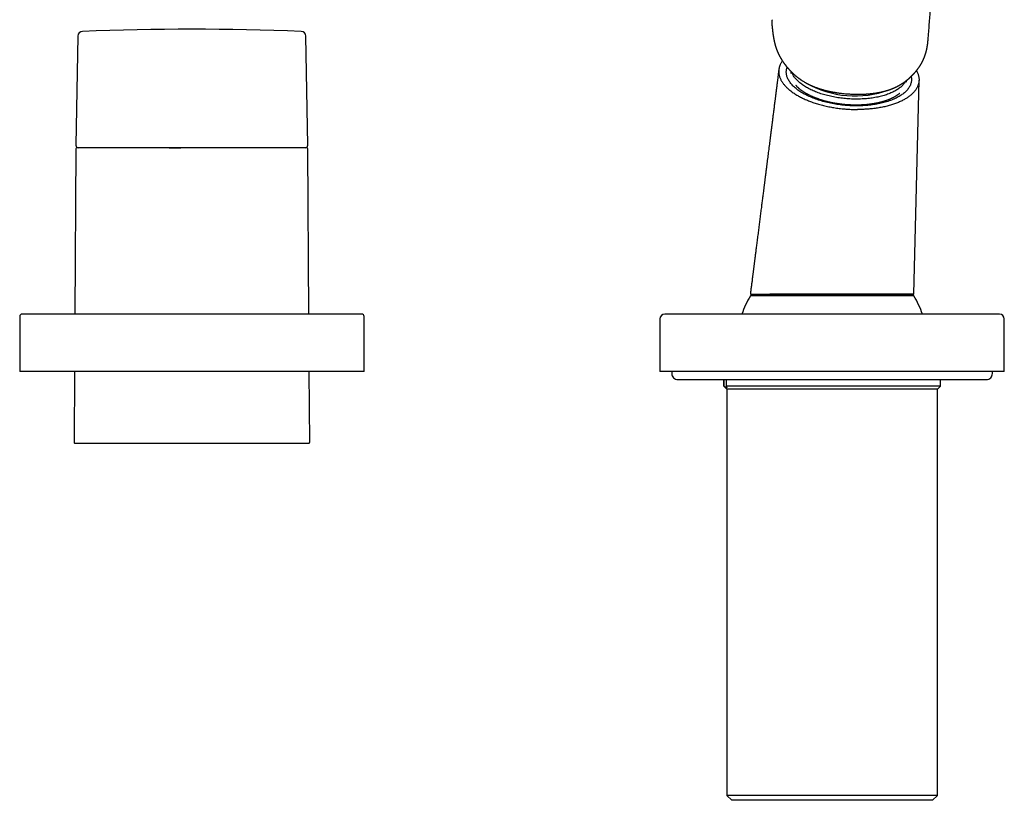
# Model space of a CAD drawing. Units: millimetres. Extents: x 8 to 1113, y 12 to 1039.
# Drawn here: x 548 to 754, y 670 to 833 of the extents above; entities that cross this region are included whole.
import ezdxf

# ---------------------------------------------------------------- set-up
doc = ezdxf.new("R2010")
doc.units = ezdxf.units.MM

msp = doc.modelspace()

# ---------------------------------------------------------------- linework, layer by layer
at = {"color": 7, "linetype": 'Continuous', "lineweight": 30}
for p, q in [((705.51, 832.01), (705.5, 832.01)), ((705.51, 833.35), (705.51, 833.35)), ((560.37, 829.91), (559.97, 807.07)), ((608.45, 807.07), (608.05, 829.91)), ((738.16, 829.57), (738.17, 829.6)), ((709.45, 822.54), (709.44, 822.12)), ((733.63, 820.26), (733.69, 820.69)), ((735.17, 775.94), (736.24, 820.71)), ((559.96, 806.36), (559.74, 771.76)), ((608.68, 771.76), (608.46, 806.36)), ((700.97, 775.94), (705.07, 775.91)), ((735.15, 775.58), (700.98, 775.58)), ((701.82, 775.81), (701.82, 775.58)), ((701.82, 775.81), (704, 775.81)), ((704, 775.81), (704.01, 775.58)), ((704.97, 775.81), (704, 775.81)), ((704.97, 775.8), (704, 775.81)), ((704.97, 775.81), (704.96, 775.58)), ((704.97, 775.81), (734.32, 775.81)), ((705.07, 775.91), (705.07, 775.81)), ((731.07, 775.91), (705.07, 775.91)), ((731.07, 775.91), (735.16, 775.94)), ((731.07, 775.81), (731.07, 775.91)), ((734.32, 775.58), (734.32, 775.81)), ((548.21, 771.26), (548.21, 759.76)), ((619.71, 771.76), (548.71, 771.76)), ((620.21, 759.76), (620.21, 771.26)), ((682.07, 770.76), (682.07, 759.76)), ((753.07, 771.76), (683.07, 771.76)), ((754.07, 759.76), (754.07, 770.76)), ((620.21, 759.76), (548.21, 759.76)), ((559.67, 759.76), (559.57, 744.96)), ((608.84, 744.96), (608.75, 759.76)), ((754.07, 759.76), (682.07, 759.76)), ((684.56, 759.76), (684.55, 759.35)), ((751.58, 759.35), (751.57, 759.76)), ((685.82, 758.06), (750.32, 758.06)), ((695.42, 758.06), (695.42, 756.71)), ((695.46, 756.71), (695.46, 758.06)), ((695.88, 758.06), (695.88, 756.71)), ((740.72, 756.71), (740.72, 758.06)), ((695.42, 756.71), (696.07, 756.06)), ((695.46, 756.71), (695.42, 756.71)), ((740.72, 756.71), (695.88, 756.71)), ((696.07, 756.06), (696.07, 671.06)), ((720.97, 756.06), (696.07, 756.06)), ((740.07, 756.06), (720.97, 756.06)), ((740.07, 756.06), (740.72, 756.71)), ((740.07, 671.06), (740.07, 756.06)), ((559.77, 744.76), (608.64, 744.76)), ((696.07, 671.06), (697.07, 670.06)), ((740.07, 671.06), (696.07, 671.06)), ((739.07, 670.06), (697.07, 670.06)), ((739.07, 670.06), (740.07, 671.06))]:
    msp.add_line(p, q, dxfattribs=at)
at = {"color": 7, "linetype": 'Continuous', "lineweight": 30, "flags": 128}
for points in [[(734.6, 821.49), (734.62, 821.33), (734.64, 821.16), (734.65, 821), (734.66, 820.83), (734.65, 820.67), (734.63, 820.51), (734.61, 820.34), (734.57, 820.18), (734.53, 820.02), (734.48, 819.86), (734.42, 819.7), (734.35, 819.54), (734.27, 819.39), (734.18, 819.24), (734.08, 819.08), (733.98, 818.93), (733.87, 818.78), (733.75, 818.64), (733.62, 818.49), (733.48, 818.35), (733.33, 818.21), (733.18, 818.07), (733.02, 817.94), (732.85, 817.8), (732.67, 817.67), (732.48, 817.54), (732.29, 817.42), (732.09, 817.3), (731.88, 817.18), (731.67, 817.06), (731.45, 816.95), (731.22, 816.84), (730.99, 816.74), (730.74, 816.63), (730.5, 816.53), (730.24, 816.44), (729.98, 816.35), (729.72, 816.26), (729.45, 816.17), (729.17, 816.09), (728.89, 816.01), (728.6, 815.94), (728.31, 815.87), (728.02, 815.81), (727.72, 815.74), (727.41, 815.69), (727.1, 815.63), (726.79, 815.58), (726.48, 815.54), (726.16, 815.5), (725.83, 815.46), (725.51, 815.43), (725.18, 815.4), (724.85, 815.38), (724.52, 815.36), (724.18, 815.34), (723.85, 815.33), (723.51, 815.33), (723.17, 815.32), (722.83, 815.33), (722.49, 815.33), (722.15, 815.34), (721.8, 815.36), (721.46, 815.38), (721.12, 815.4), (720.78, 815.43), (720.43, 815.46), (720.09, 815.5), (719.75, 815.54), (719.42, 815.58), (719.08, 815.63), (718.74, 815.69), (718.41, 815.74), (718.08, 815.81), (717.75, 815.87), (717.42, 815.94), (717.1, 816.01), (716.78, 816.09), (716.46, 816.17), (716.15, 816.26), (715.84, 816.35), (715.53, 816.44), (715.23, 816.53), (714.93, 816.63), (714.64, 816.74), (714.35, 816.84), (714.07, 816.95), (713.79, 817.06), (713.52, 817.18), (713.25, 817.3), (712.99, 817.42), (712.74, 817.54), (712.49, 817.67), (712.24, 817.8), (712.01, 817.94), (711.78, 818.07), (711.55, 818.21), (711.34, 818.35), (711.13, 818.49), (710.92, 818.64), (710.73, 818.78), (710.54, 818.93), (710.36, 819.08), (710.19, 819.24), (710.02, 819.39), (709.87, 819.54), (709.72, 819.7), (709.58, 819.86), (709.44, 820.02), (709.32, 820.18), (709.2, 820.34), (709.1, 820.51), (709, 820.67), (708.91, 820.83), (708.83, 821), (708.75, 821.16), (708.69, 821.33), (708.63, 821.49), (708.59, 821.66), (708.55, 821.83), (708.52, 821.99), (708.5, 822.16), (708.49, 822.32), (708.49, 822.49), (708.5, 822.65), (708.52, 822.81), (708.54, 822.98), (708.57, 823.14), (708.62, 823.3), (708.66, 823.42)], [(733.46, 820.51), (733.44, 820.48), (733.36, 820.34), (733.27, 820.2), (733.17, 820.06), (733.06, 819.92), (732.95, 819.78), (732.83, 819.65), (732.7, 819.52), (732.56, 819.39), (732.41, 819.26), (732.26, 819.13), (732.1, 819.01), (731.94, 818.89), (731.76, 818.77), (731.58, 818.66), (731.39, 818.54), (731.2, 818.43), (731, 818.33), (730.79, 818.22), (730.58, 818.12), (730.36, 818.02), (730.13, 817.93), (729.9, 817.84), (729.66, 817.75), (729.42, 817.66), (729.17, 817.58), (728.92, 817.5), (728.66, 817.43), (728.4, 817.36), (728.13, 817.29), (727.86, 817.23), (727.59, 817.17), (727.31, 817.11), (727.02, 817.06), (726.73, 817.01), (726.44, 816.96), (726.15, 816.92), (725.85, 816.88), (725.55, 816.85), (725.25, 816.82), (724.94, 816.8), (724.63, 816.78), (724.32, 816.76), (724.01, 816.75), (723.7, 816.74), (723.38, 816.73), (723.07, 816.73), (722.75, 816.73), (722.43, 816.74), (722.11, 816.75), (721.8, 816.77), (721.48, 816.78), (721.16, 816.81), (720.84, 816.83), (720.52, 816.86), (720.21, 816.9), (719.89, 816.94), (719.58, 816.98), (719.26, 817.03), (718.95, 817.08), (718.64, 817.13), (718.33, 817.19), (718.03, 817.25), (717.72, 817.32), (717.42, 817.39), (717.13, 817.46), (716.83, 817.54), (716.54, 817.61), (716.25, 817.7), (715.97, 817.78), (715.69, 817.87), (715.41, 817.97), (715.14, 818.06), (714.88, 818.16), (714.61, 818.26), (714.36, 818.37), (714.1, 818.48), (713.86, 818.59), (713.61, 818.7), (713.38, 818.82), (713.15, 818.94), (712.92, 819.06), (712.7, 819.19), (712.49, 819.31), (712.28, 819.44), (712.08, 819.57), (711.89, 819.7), (711.7, 819.84), (711.52, 819.98), (711.35, 820.12), (711.18, 820.26), (711.02, 820.4), (710.87, 820.54), (710.73, 820.69), (710.59, 820.83), (710.46, 820.98), (710.34, 821.13), (710.22, 821.28), (710.12, 821.43), (710.02, 821.58), (709.93, 821.73), (709.85, 821.89), (709.77, 822.04), (709.71, 822.19), (709.65, 822.34)]]:
    msp.add_lwpolyline(points, dxfattribs=at)
at = {"color": 7, "linetype": 'Continuous', "lineweight": 30}
for centre, radius, start, end in [((561.37, 829.9), 1, 92.229, 179.0083), ((584.21, 243.03), 588.31, 87.77102, 92.22898), ((607.05, 829.9), 1, 1.0049, 87.771), ((722.84, 837.99), 20.59, 240.335, 290.1638), ((560.47, 807.06), 0.5, 179, 270), ((607.95, 807.06), 0.5, 270, 1), ((560.16, 806.36), 0.2, 90, 179.6407), ((608.26, 806.36), 0.2, 0.3593, 90), ((718.07, 765.18), 20, 148.6677, 160.7961), ((718.07, 765.18), 20, 19.2039, 31.3323), ((548.71, 771.26), 0.5, 90, 180), ((619.71, 771.26), 0.5, 0, 90), ((683.07, 770.76), 1, 90, 180), ((753.07, 770.76), 1, 0, 90), ((685.82, 759.32), 1.26, 179, 270), ((750.32, 759.32), 1.26, 270, 1), ((559.77, 744.96), 0.2, 179.6407, 270), ((608.64, 744.96), 0.2, 270, 0.3593)]:
    msp.add_arc(centre, radius, start, end, dxfattribs=at)
for points, knots in [([(738.17, 829.57), (738.21, 830.1), (738.29, 831.18), (738.42, 832.77), (738.54, 834.35), (738.66, 835.92), (738.77, 837.45), (738.89, 838.95), (739, 840.43), (739.11, 841.89), (739.23, 843.35), (739.34, 844.79), (739.45, 846.22), (739.55, 847.64), (739.66, 849.04), (739.77, 850.41), (739.87, 851.77), (739.97, 853.11), (740.08, 854.43), (740.17, 855.74), (740.27, 857.02), (740.37, 858.29), (740.47, 859.53), (740.56, 860.76), (740.65, 861.94), (740.74, 863.06), (740.82, 864.14), (740.9, 865.2), (740.98, 866.24), (741.06, 867.27), (741.14, 868.31), (741.22, 869.37), (741.3, 870.43), (741.38, 871.48), (741.46, 872.51), (741.54, 873.52), (741.61, 874.52), (741.69, 875.46), (741.76, 876.37), (741.82, 877.23), (741.89, 878.07), (741.95, 878.9), (742.01, 879.71), (742.07, 880.51), (742.13, 881.29), (742.19, 882.06), (742.25, 882.8), (742.3, 883.54), (742.36, 884.26), (742.41, 884.95), (742.46, 885.61), (742.51, 886.24), (742.56, 886.86), (742.61, 887.46), (742.65, 888.08), (742.7, 888.72), (742.75, 889.36), (742.8, 889.99), (742.85, 890.6), (742.89, 891.19), (742.93, 891.75), (742.98, 892.3), (743.02, 892.82), (743.05, 893.33), (743.09, 893.82), (743.13, 894.29), (743.16, 894.74), (743.19, 895.15), (743.22, 895.51), (743.25, 895.83), (743.27, 896.15), (743.3, 896.52), (743.33, 896.93), (743.37, 897.4), (743.4, 897.89), (743.44, 898.4), (743.48, 898.93), (743.52, 899.47), (743.57, 900.03), (743.61, 900.58), (743.65, 901.13), (743.7, 901.71), (743.74, 902.29), (743.79, 902.9), (743.84, 903.54), (743.89, 904.22), (743.94, 904.94), (744, 905.67), (744.06, 906.43), (744.12, 907.21), (744.18, 908.01), (744.24, 908.8), (744.3, 909.59), (744.36, 910.37), (744.42, 911.17), (744.48, 911.99), (744.55, 912.82), (744.61, 913.67), (744.68, 914.54), (744.75, 915.43), (744.82, 916.33), (744.89, 917.24), (744.96, 918.18), (745.03, 919.11), (745.1, 920.04), (745.17, 920.97), (745.24, 921.91), (745.32, 922.87), (745.37, 923.51), (745.39, 923.83)], [0, 0, 0, 0, 0.0171597, 0.0341205, 0.0508824, 0.0674456, 0.0838099, 0.0996885, 0.1153754, 0.1308705, 0.1461739, 0.1615921, 0.1768106, 0.1918295, 0.2066489, 0.2212688, 0.235689, 0.2499098, 0.263931, 0.2777528, 0.291375, 0.3047977, 0.3180209, 0.3310445, 0.3438686, 0.3554487, 0.3668611, 0.3781059, 0.3891829, 0.4000922, 0.4108337, 0.4223605, 0.4336877, 0.4448152, 0.4557431, 0.4664714, 0.477, 0.4873289, 0.4966217, 0.5057467, 0.5147038, 0.5234932, 0.5321148, 0.5405685, 0.5488545, 0.5569726, 0.564923, 0.5727055, 0.5803202, 0.5877671, 0.5946347, 0.6013532, 0.6079225, 0.6143426, 0.6206136, 0.6276679, 0.6345234, 0.64118, 0.6476379, 0.6538969, 0.6598507, 0.6656127, 0.6711829, 0.6765613, 0.681748, 0.686743, 0.6915462, 0.6961576, 0.6996464, 0.7030175, 0.7064097, 0.7099272, 0.7146826, 0.7196493, 0.7248275, 0.730217, 0.735818, 0.7416304, 0.7476541, 0.7533616, 0.7592467, 0.7653095, 0.7715499, 0.7779678, 0.7845635, 0.7919613, 0.7995705, 0.807391, 0.815423, 0.8236664, 0.8321211, 0.8407873, 0.8489169, 0.8572242, 0.8657092, 0.8743718, 0.883212, 0.8922299, 0.9014255, 0.9107987, 0.9203495, 0.930078, 0.9399842, 0.9500681, 0.9597386, 0.9695669, 0.9795533, 0.9896977, 1, 1, 1, 1]), ([(705.51, 833.35), (705.51, 833.3), (705.5, 833.22), (705.49, 833.11), (705.49, 833.02), (705.48, 832.95), (705.48, 832.89), (705.48, 832.83), (705.48, 832.77), (705.47, 832.71), (705.47, 832.64), (705.47, 832.57), (705.47, 832.5), (705.47, 832.45), (705.48, 832.4), (705.48, 832.36), (705.48, 832.31), (705.48, 832.25), (705.49, 832.18), (705.49, 832.1), (705.5, 832.04), (705.5, 832)], [0, 0, 0, 0, 0.10163, 0.1909816, 0.2627827, 0.3135701, 0.3565223, 0.3990593, 0.4412017, 0.4858248, 0.5348714, 0.5888245, 0.641395, 0.6852778, 0.7092685, 0.7382557, 0.7807365, 0.8220562, 0.8720175, 0.9311468, 1, 1, 1, 1]), ([(705.5, 832.01), (705.51, 831.98), (705.52, 831.91), (705.53, 831.79), (705.54, 831.67), (705.56, 831.56), (705.57, 831.45), (705.58, 831.36), (705.59, 831.27), (705.6, 831.2), (705.6, 831.13), (705.61, 831.07), (705.62, 831.02), (705.62, 830.98), (705.63, 830.94), (705.63, 830.91), (705.63, 830.87), (705.64, 830.81), (705.65, 830.74), (705.66, 830.67), (705.67, 830.6), (705.68, 830.53), (705.68, 830.47), (705.69, 830.41), (705.7, 830.35), (705.71, 830.28), (705.72, 830.21), (705.73, 830.15), (705.73, 830.1), (705.74, 830.05), (705.75, 830), (705.76, 829.94), (705.77, 829.89), (705.78, 829.83), (705.78, 829.78), (705.79, 829.72), (705.8, 829.66), (705.81, 829.61), (705.82, 829.56), (705.83, 829.52), (705.84, 829.47), (705.85, 829.42), (705.86, 829.36), (705.86, 829.32), (705.87, 829.28), (705.88, 829.25), (705.88, 829.22), (705.89, 829.18), (705.9, 829.14), (705.91, 829.1), (705.91, 829.07), (705.92, 829.05), (705.92, 829.02), (705.93, 829), (705.93, 828.97), (705.94, 828.92), (705.95, 828.88), (705.96, 828.82), (705.98, 828.77), (705.99, 828.72), (705.99, 828.68), (706, 828.65), (706.01, 828.62), (706.02, 828.58), (706.03, 828.54), (706.04, 828.5), (706.05, 828.45), (706.07, 828.39), (706.08, 828.35), (706.09, 828.31), (706.1, 828.27), (706.11, 828.23), (706.12, 828.19), (706.13, 828.15), (706.14, 828.11), (706.15, 828.07), (706.16, 828.02), (706.18, 827.95), (706.2, 827.89), (706.22, 827.83), (706.24, 827.77), (706.25, 827.73), (706.27, 827.68), (706.28, 827.64), (706.3, 827.59), (706.31, 827.54), (706.33, 827.48), (706.35, 827.43), (706.37, 827.38), (706.38, 827.33), (706.4, 827.29), (706.41, 827.24), (706.43, 827.2), (706.45, 827.15), (706.46, 827.11), (706.48, 827.07), (706.5, 827.02), (706.52, 826.96), (706.54, 826.9), (706.57, 826.84), (706.59, 826.77), (706.62, 826.72), (706.64, 826.66), (706.66, 826.61), (706.69, 826.55), (706.72, 826.48), (706.75, 826.42), (706.77, 826.36), (706.8, 826.3), (706.82, 826.25), (706.85, 826.18), (706.88, 826.12), (706.91, 826.07), (706.93, 826.02), (706.95, 825.98), (706.97, 825.95), (706.99, 825.91), (707.01, 825.86), (707.04, 825.81), (707.07, 825.75), (707.09, 825.7), (707.12, 825.65), (707.15, 825.61), (707.17, 825.56), (707.19, 825.52), (707.22, 825.47), (707.26, 825.41), (707.29, 825.34), (707.32, 825.29), (707.35, 825.24), (707.38, 825.2), (707.4, 825.16), (707.44, 825.1), (707.48, 825.03), (707.53, 824.95), (707.57, 824.89), (707.6, 824.84), (707.64, 824.78), (707.67, 824.73), (707.71, 824.68), (707.73, 824.64), (707.75, 824.61), (707.78, 824.57), (707.81, 824.53), (707.84, 824.48), (707.88, 824.43), (707.91, 824.38), (707.94, 824.33), (707.98, 824.29), (708.02, 824.23), (708.06, 824.18), (708.1, 824.12), (708.14, 824.06), (708.18, 824.01), (708.21, 823.97), (708.23, 823.94), (708.26, 823.91), (708.29, 823.87), (708.33, 823.82), (708.37, 823.77), (708.4, 823.73), (708.44, 823.68), (708.47, 823.64), (708.51, 823.59), (708.55, 823.54), (708.59, 823.49), (708.62, 823.46), (708.65, 823.42), (708.68, 823.39), (708.73, 823.33), (708.79, 823.26), (708.85, 823.19), (708.9, 823.14), (708.93, 823.1), (708.96, 823.06), (708.99, 823.03), (709.05, 822.97), (709.11, 822.9), (709.18, 822.82), (709.25, 822.75), (709.31, 822.69), (709.36, 822.63), (709.41, 822.58), (709.47, 822.53), (709.51, 822.48), (709.56, 822.43), (709.62, 822.38), (709.67, 822.32), (709.74, 822.26), (709.82, 822.18), (709.91, 822.09), (710.01, 822), (710.11, 821.91), (710.2, 821.83), (710.3, 821.75), (710.39, 821.67), (710.47, 821.6), (710.55, 821.53), (710.64, 821.45), (710.74, 821.38), (710.83, 821.3), (710.92, 821.24), (710.99, 821.18), (711.06, 821.13), (711.13, 821.08), (711.2, 821.02), (711.28, 820.97), (711.35, 820.92), (711.41, 820.87), (711.5, 820.82), (711.61, 820.74), (711.76, 820.64), (711.94, 820.52), (712.13, 820.4), (712.32, 820.29), (712.51, 820.18), (712.66, 820.1), (712.78, 820.03), (712.84, 820), (712.9, 819.97), (712.97, 819.93), (713.05, 819.89), (713.15, 819.84), (713.24, 819.8), (713.32, 819.76), (713.38, 819.73), (713.45, 819.7), (713.51, 819.67), (713.57, 819.64), (713.61, 819.62), (713.65, 819.61), (713.68, 819.59), (713.72, 819.57), (713.78, 819.55), (713.84, 819.52), (713.91, 819.49), (714, 819.45), (714.09, 819.41), (714.19, 819.37), (714.28, 819.34), (714.35, 819.31), (714.39, 819.29), (714.42, 819.28), (714.44, 819.27), (714.46, 819.27), (714.48, 819.25), (714.53, 819.24), (714.59, 819.21), (714.67, 819.18), (714.76, 819.15), (714.87, 819.11), (714.99, 819.07), (715.15, 819.01), (715.35, 818.95), (715.58, 818.87), (715.84, 818.79), (716.1, 818.71), (716.39, 818.64), (716.69, 818.56), (716.96, 818.49), (717.19, 818.44), (717.36, 818.4), (717.5, 818.37), (717.61, 818.34), (717.69, 818.33), (717.75, 818.31), (717.81, 818.3), (717.86, 818.29), (717.89, 818.29), (717.91, 818.28), (717.93, 818.28), (717.95, 818.28), (717.97, 818.27), (718.01, 818.26), (718.08, 818.25), (718.17, 818.23), (718.28, 818.21), (718.4, 818.19), (718.54, 818.17), (718.69, 818.14), (718.86, 818.11), (719.06, 818.08), (719.29, 818.05), (719.56, 818.01), (719.84, 817.97), (720.2, 817.93), (720.6, 817.89), (721.05, 817.85), (721.48, 817.82), (721.88, 817.8), (722.27, 817.78), (722.64, 817.76), (723, 817.76), (723.34, 817.75), (723.66, 817.75), (723.92, 817.76), (724.13, 817.76), (724.3, 817.76), (724.45, 817.77), (724.59, 817.77), (724.7, 817.78), (724.8, 817.78), (724.88, 817.79), (724.95, 817.79), (724.99, 817.79), (725.03, 817.8), (725.07, 817.8), (725.12, 817.8), (725.2, 817.81), (725.29, 817.81), (725.39, 817.82), (725.5, 817.83), (725.61, 817.84), (725.75, 817.85), (725.92, 817.86), (726.13, 817.88), (726.35, 817.91), (726.57, 817.93), (726.8, 817.96), (727.04, 817.99), (727.27, 818.03), (727.52, 818.07), (727.76, 818.11), (728.02, 818.16), (728.28, 818.22), (728.49, 818.26), (728.63, 818.3), (728.7, 818.31), (728.75, 818.33), (728.8, 818.34), (728.84, 818.35), (728.87, 818.35), (728.92, 818.37), (728.97, 818.38), (729.04, 818.4), (729.12, 818.42), (729.2, 818.44), (729.28, 818.46), (729.37, 818.49), (729.46, 818.52), (729.56, 818.54), (729.63, 818.57), (729.7, 818.59), (729.76, 818.61), (729.84, 818.63), (729.92, 818.66), (730.02, 818.69), (730.11, 818.72), (730.21, 818.76), (730.31, 818.8), (730.4, 818.83), (730.48, 818.86), (730.56, 818.89), (730.66, 818.93), (730.77, 818.97), (730.89, 819.03), (731.02, 819.08), (731.12, 819.12), (731.21, 819.17), (731.28, 819.2), (731.35, 819.23), (731.41, 819.26), (731.46, 819.28), (731.51, 819.31), (731.57, 819.33), (731.63, 819.37), (731.7, 819.4), (731.78, 819.44), (731.84, 819.48), (731.91, 819.51), (731.96, 819.54), (732.02, 819.57), (732.07, 819.6), (732.14, 819.64), (732.22, 819.69), (732.3, 819.74), (732.38, 819.78), (732.46, 819.83), (732.54, 819.88), (732.63, 819.94), (732.73, 820), (732.82, 820.06), (732.89, 820.11), (732.95, 820.15), (733.01, 820.19), (733.07, 820.23), (733.13, 820.27), (733.18, 820.31), (733.25, 820.36), (733.31, 820.4), (733.37, 820.45), (733.43, 820.49), (733.47, 820.53), (733.51, 820.55), (733.54, 820.58), (733.57, 820.6), (733.62, 820.64), (733.68, 820.69), (733.74, 820.73), (733.79, 820.77), (733.83, 820.81), (733.88, 820.85), (733.93, 820.89), (733.98, 820.93), (734.02, 820.97), (734.07, 821.01), (734.11, 821.04), (734.15, 821.08), (734.2, 821.13), (734.25, 821.17), (734.31, 821.22), (734.36, 821.27), (734.42, 821.32), (734.48, 821.38), (734.54, 821.44), (734.59, 821.48), (734.62, 821.52), (734.65, 821.54), (734.67, 821.57), (734.7, 821.59), (734.73, 821.62), (734.76, 821.65), (734.8, 821.69), (734.84, 821.73), (734.87, 821.76), (734.89, 821.79), (734.92, 821.81), (734.95, 821.85), (734.99, 821.89), (735.03, 821.93), (735.06, 821.96), (735.09, 821.99), (735.12, 822.02), (735.15, 822.06), (735.19, 822.1), (735.24, 822.16), (735.3, 822.22), (735.35, 822.27), (735.39, 822.32), (735.42, 822.36), (735.46, 822.4), (735.5, 822.45), (735.54, 822.5), (735.59, 822.55), (735.63, 822.61), (735.68, 822.66), (735.73, 822.72), (735.78, 822.78), (735.82, 822.84), (735.86, 822.89), (735.89, 822.92), (735.91, 822.96), (735.94, 822.99), (735.97, 823.03), (736, 823.07), (736.03, 823.12), (736.07, 823.17), (736.11, 823.23), (736.16, 823.29), (736.2, 823.34), (736.24, 823.4), (736.27, 823.45), (736.3, 823.5), (736.34, 823.55), (736.38, 823.61), (736.43, 823.68), (736.47, 823.75), (736.51, 823.82), (736.55, 823.89), (736.59, 823.95), (736.63, 824.01), (736.67, 824.07), (736.71, 824.14), (736.75, 824.21), (736.79, 824.29), (736.83, 824.37), (736.87, 824.44), (736.91, 824.51), (736.94, 824.58), (736.97, 824.64), (737, 824.69), (737.02, 824.74), (737.05, 824.78), (737.07, 824.83), (737.09, 824.88), (737.11, 824.93), (737.14, 824.98), (737.16, 825.03), (737.19, 825.1), (737.22, 825.17), (737.25, 825.23), (737.27, 825.29), (737.29, 825.34), (737.31, 825.39), (737.33, 825.44), (737.35, 825.49), (737.38, 825.55), (737.41, 825.64), (737.44, 825.73), (737.47, 825.82), (737.5, 825.89), (737.52, 825.95), (737.54, 826.01), (737.56, 826.07), (737.58, 826.14), (737.6, 826.21), (737.63, 826.29), (737.65, 826.36), (737.66, 826.42), (737.68, 826.48), (737.7, 826.54), (737.72, 826.61), (737.73, 826.68), (737.75, 826.75), (737.77, 826.83), (737.79, 826.9), (737.81, 826.97), (737.82, 827.04), (737.84, 827.11), (737.86, 827.19), (737.87, 827.28), (737.89, 827.36), (737.91, 827.44), (737.92, 827.52), (737.93, 827.58), (737.94, 827.63), (737.95, 827.67), (737.96, 827.73), (737.97, 827.79), (737.98, 827.85), (737.99, 827.92), (738, 827.98), (738.01, 828.04), (738.02, 828.09), (738.02, 828.16), (738.04, 828.24), (738.05, 828.35), (738.06, 828.46), (738.08, 828.58), (738.09, 828.7), (738.1, 828.8), (738.11, 828.91), (738.12, 829.03), (738.13, 829.13), (738.14, 829.21), (738.15, 829.28), (738.15, 829.33), (738.15, 829.37), (738.16, 829.39), (738.16, 829.43), (738.16, 829.47), (738.17, 829.53), (738.17, 829.57), (738.17, 829.6)], [0, 0, 0, 0, 0.003218, 0.007844, 0.01216, 0.016166, 0.019798, 0.023131, 0.026166, 0.028901, 0.031093, 0.033047, 0.034761, 0.036236, 0.037472, 0.038524, 0.039611, 0.041759, 0.044109, 0.046664, 0.048719, 0.050883, 0.052869, 0.054553, 0.056453, 0.05875, 0.061019, 0.062575, 0.063995, 0.065514, 0.06721, 0.06898, 0.070557, 0.071971, 0.073549, 0.075469, 0.077198, 0.078729, 0.07999, 0.081211, 0.08262, 0.084187, 0.085818, 0.087178, 0.088246, 0.088928, 0.08984, 0.091002, 0.092271, 0.093319, 0.094123, 0.094719, 0.095307, 0.095944, 0.09694, 0.098049, 0.099376, 0.100944, 0.102744, 0.103934, 0.104914, 0.105709, 0.106578, 0.107586, 0.108703, 0.109755, 0.111447, 0.112883, 0.114125, 0.114928, 0.115949, 0.117187, 0.118462, 0.11952, 0.12036, 0.121145, 0.122759, 0.124571, 0.126553, 0.128099, 0.129514, 0.130795, 0.131969, 0.133057, 0.134284, 0.135824, 0.13744, 0.138841, 0.140066, 0.141206, 0.142406, 0.143571, 0.144878, 0.146089, 0.14718, 0.148167, 0.149523, 0.150908, 0.152604, 0.154361, 0.156048, 0.157539, 0.15885, 0.160252, 0.161852, 0.163735, 0.165544, 0.167013, 0.16834, 0.169814, 0.171525, 0.173187, 0.174711, 0.175805, 0.176792, 0.177759, 0.178748, 0.179898, 0.181318, 0.182823, 0.184174, 0.185446, 0.186623, 0.187734, 0.188848, 0.190188, 0.191888, 0.193581, 0.195014, 0.196187, 0.197218, 0.198287, 0.199396, 0.201981, 0.204426, 0.205578, 0.206826, 0.208287, 0.209961, 0.211283, 0.212308, 0.213047, 0.213837, 0.215017, 0.216457, 0.217944, 0.219273, 0.220445, 0.22153, 0.223032, 0.224729, 0.226366, 0.227908, 0.229312, 0.230272, 0.231105, 0.231923, 0.233028, 0.23443, 0.235871, 0.237082, 0.238175, 0.239415, 0.240813, 0.242335, 0.243599, 0.244631, 0.245444, 0.246432, 0.247775, 0.250154, 0.252174, 0.253893, 0.254799, 0.255629, 0.256627, 0.257947, 0.26055, 0.262827, 0.264762, 0.266544, 0.26824, 0.269921, 0.271384, 0.27291, 0.27433, 0.275849, 0.27757, 0.279204, 0.2817, 0.284555, 0.287641, 0.290247, 0.292858, 0.29563, 0.298215, 0.300479, 0.302502, 0.305149, 0.307817, 0.310313, 0.31265, 0.314377, 0.316051, 0.317907, 0.320037, 0.321842, 0.32372, 0.325402, 0.326831, 0.330197, 0.333589, 0.338449, 0.343111, 0.347594, 0.351794, 0.356507, 0.358246, 0.359668, 0.360894, 0.362392, 0.364288, 0.366475, 0.368771, 0.370192, 0.371645, 0.37313, 0.374565, 0.375738, 0.376626, 0.3773, 0.378019, 0.378824, 0.380036, 0.381402, 0.382937, 0.384661, 0.386575, 0.388678, 0.390942, 0.39211, 0.392969, 0.393519, 0.393797, 0.394064, 0.394704, 0.395497, 0.396816, 0.398416, 0.400296, 0.402457, 0.404896, 0.407582, 0.411919, 0.416507, 0.421344, 0.426427, 0.431756, 0.43733, 0.443121, 0.446712, 0.449919, 0.452744, 0.454255, 0.45563, 0.456868, 0.457952, 0.458789, 0.459336, 0.459656, 0.459913, 0.460242, 0.460643, 0.461118, 0.462524, 0.464333, 0.466184, 0.468324, 0.470753, 0.473469, 0.476473, 0.479763, 0.484008, 0.488648, 0.493684, 0.499113, 0.507162, 0.514876, 0.522258, 0.529309, 0.536036, 0.542452, 0.548559, 0.554505, 0.560121, 0.565407, 0.568366, 0.57121, 0.573939, 0.576452, 0.578446, 0.580169, 0.581619, 0.582797, 0.583531, 0.584096, 0.584693, 0.585604, 0.587082, 0.588742, 0.590517, 0.592408, 0.594414, 0.596537, 0.60001, 0.603757, 0.607755, 0.611877, 0.616104, 0.620438, 0.624879, 0.629417, 0.634063, 0.638847, 0.643931, 0.649341, 0.650886, 0.652294, 0.653424, 0.654274, 0.654905, 0.655629, 0.656491, 0.657492, 0.658947, 0.660615, 0.662309, 0.663952, 0.665541, 0.667709, 0.669721, 0.67127, 0.672404, 0.673711, 0.675284, 0.677121, 0.679173, 0.681184, 0.683353, 0.685548, 0.687484, 0.689245, 0.690976, 0.692689, 0.695511, 0.698415, 0.70113, 0.703758, 0.705757, 0.707252, 0.708669, 0.710284, 0.711296, 0.712421, 0.713738, 0.715246, 0.716945, 0.718794, 0.720441, 0.721961, 0.723293, 0.724511, 0.725836, 0.727282, 0.729586, 0.731704, 0.733546, 0.735388, 0.737428, 0.739785, 0.742494, 0.744653, 0.746507, 0.74812, 0.749642, 0.751092, 0.752524, 0.754067, 0.75573, 0.757283, 0.758893, 0.760732, 0.76182, 0.762715, 0.763427, 0.764311, 0.765536, 0.767307, 0.769065, 0.770374, 0.771408, 0.772655, 0.774104, 0.775518, 0.776825, 0.778047, 0.77917, 0.780259, 0.7817, 0.783449, 0.784955, 0.786226, 0.7879, 0.789941, 0.791718, 0.793183, 0.794067, 0.794865, 0.795578, 0.796233, 0.797062, 0.798096, 0.79933, 0.800461, 0.801386, 0.802124, 0.802928, 0.803946, 0.805177, 0.806364, 0.807324, 0.808057, 0.808997, 0.810078, 0.811333, 0.812932, 0.814901, 0.81652, 0.81778, 0.818744, 0.819856, 0.821179, 0.822896, 0.824381, 0.825815, 0.82728, 0.82897, 0.830944, 0.832436, 0.833672, 0.834662, 0.835616, 0.836614, 0.837639, 0.838671, 0.839832, 0.841335, 0.842962, 0.844576, 0.846096, 0.847691, 0.849002, 0.850249, 0.851559, 0.853368, 0.855102, 0.856866, 0.858812, 0.860505, 0.862248, 0.863909, 0.865307, 0.867148, 0.869086, 0.8711, 0.873052, 0.875251, 0.87681, 0.878435, 0.880042, 0.881429, 0.882572, 0.883719, 0.884915, 0.886118, 0.887375, 0.888627, 0.890041, 0.891737, 0.893531, 0.895256, 0.896675, 0.897889, 0.899129, 0.900385, 0.901651, 0.90301, 0.905371, 0.907919, 0.91023, 0.911826, 0.913335, 0.914849, 0.916419, 0.918143, 0.920078, 0.921978, 0.923738, 0.925299, 0.926807, 0.928324, 0.92988, 0.931655, 0.933667, 0.935603, 0.93737, 0.939122, 0.940831, 0.94256, 0.944458, 0.946705, 0.94889, 0.95087, 0.952583, 0.954257, 0.955338, 0.956398, 0.957651, 0.959161, 0.960771, 0.962372, 0.964044, 0.965439, 0.966772, 0.968094, 0.970374, 0.972729, 0.975598, 0.978586, 0.981289, 0.983702, 0.986182, 0.988757, 0.991392, 0.992794, 0.994157, 0.995375, 0.995914, 0.996402, 0.996902, 0.99765, 0.998681, 1, 1, 1, 1]), ([(707.67, 824.73), (707.66, 824.7), (707.58, 824.61), (707.47, 824.43), (707.34, 824.21), (707.23, 823.98), (707.13, 823.74), (707.05, 823.51), (706.99, 823.28), (706.94, 823.04), (706.91, 822.79), (706.9, 822.52), (706.91, 822.24), (706.95, 821.95), (707.01, 821.66), (707.09, 821.38), (707.2, 821.1), (707.31, 820.85), (707.44, 820.6), (707.59, 820.36), (707.75, 820.12), (707.92, 819.88), (708.11, 819.65), (708.32, 819.42), (708.54, 819.19), (708.79, 818.95), (709.08, 818.7), (709.4, 818.45), (709.74, 818.19), (710.1, 817.95), (710.47, 817.7), (710.74, 817.55), (710.87, 817.47)], [0, 0, 0, 0, 0.010375, 0.042402, 0.07443, 0.106458, 0.138487, 0.169946, 0.201405, 0.232867, 0.264329, 0.301787, 0.339248, 0.376712, 0.41418, 0.451651, 0.489127, 0.521183, 0.553241, 0.585302, 0.617365, 0.64943, 0.680922, 0.712414, 0.743905, 0.775393, 0.812871, 0.850338, 0.887791, 0.925223, 0.962628, 1, 1, 1, 1]), ([(706.93, 822.95), (706.92, 822.83), (706.89, 822.59), (706.84, 822.24), (706.8, 821.91), (706.76, 821.59), (706.72, 821.29), (706.68, 820.99), (706.65, 820.68), (706.61, 820.38), (706.57, 820.1), (706.54, 819.85), (706.51, 819.62), (706.49, 819.41), (706.46, 819.22), (706.44, 819.05), (706.42, 818.9), (706.4, 818.77), (706.39, 818.65), (706.37, 818.54), (706.36, 818.44), (706.35, 818.32), (706.33, 818.2), (706.32, 818.08), (706.3, 817.92), (706.27, 817.72), (706.24, 817.49), (706.21, 817.24), (706.18, 816.98), (706.14, 816.71), (706.08, 816.2), (705.98, 815.44), (705.85, 814.43), (705.73, 813.48), (705.62, 812.59), (705.54, 811.94), (705.48, 811.49), (705.45, 811.23), (705.42, 810.98), (705.39, 810.75), (705.36, 810.52), (705.33, 810.32), (705.31, 810.12), (705.29, 809.94), (705.26, 809.78), (705.24, 809.63), (705.22, 809.47), (705.2, 809.3), (705.18, 809.12), (705.16, 808.92), (705.13, 808.7), (705.1, 808.46), (705.06, 808.2), (705.03, 807.92), (704.99, 807.63), (704.9, 806.95), (704.78, 805.92), (704.6, 804.58), (704.48, 803.63), (704.41, 803.05), (704.38, 802.81), (704.35, 802.59), (704.33, 802.39), (704.3, 802.19), (704.28, 802), (704.25, 801.82), (704.23, 801.64), (704.21, 801.48), (704.19, 801.33), (704.18, 801.21), (704.16, 801.1), (704.15, 801), (704.14, 800.89), (704.12, 800.76), (704.1, 800.63), (704.08, 800.47), (704.06, 800.28), (704.03, 800.06), (704, 799.82), (703.97, 799.56), (703.93, 799.29), (703.9, 799), (703.86, 798.71), (703.82, 798.4), (703.78, 798.08), (703.74, 797.74), (703.66, 797.18), (703.56, 796.38), (703.43, 795.36), (703.3, 794.3), (703.16, 793.2), (703.02, 792.07), (702.87, 790.92), (702.72, 789.76), (702.6, 788.79), (702.5, 788), (702.42, 787.41), (702.35, 786.84), (702.28, 786.29), (702.21, 785.77), (702.15, 785.27), (702.09, 784.8), (702.04, 784.37), (701.98, 783.95), (701.93, 783.54), (701.89, 783.22), (701.86, 782.97), (701.84, 782.79), (701.81, 782.61), (701.79, 782.43), (701.77, 782.24), (701.74, 782.04), (701.71, 781.82), (701.68, 781.6), (701.65, 781.36), (701.62, 781.1), (701.59, 780.83), (701.55, 780.54), (701.51, 780.24), (701.47, 779.92), (701.43, 779.58), (701.38, 779.23), (701.34, 778.86), (701.29, 778.47), (701.24, 778.07), (701.19, 777.67), (701.13, 777.26), (701.08, 776.83), (701.02, 776.39), (700.98, 776.1), (700.97, 775.94)], [0, 0, 0, 0, 0.007698, 0.015083, 0.022153, 0.028909, 0.035351, 0.041479, 0.048298, 0.054682, 0.060631, 0.066143, 0.070922, 0.075318, 0.07933, 0.082958, 0.086203, 0.089065, 0.091543, 0.093638, 0.095902, 0.098285, 0.10083, 0.103535, 0.106403, 0.110968, 0.11589, 0.121169, 0.126805, 0.132638, 0.138494, 0.15959, 0.180973, 0.20252, 0.220422, 0.238118, 0.243637, 0.249135, 0.254507, 0.259566, 0.264306, 0.26873, 0.272837, 0.276626, 0.280099, 0.283276, 0.286528, 0.290078, 0.293927, 0.298073, 0.302886, 0.308045, 0.313552, 0.319407, 0.325608, 0.332139, 0.363206, 0.39078, 0.418201, 0.423302, 0.42827, 0.432959, 0.437371, 0.441504, 0.44536, 0.449548, 0.453349, 0.456765, 0.459795, 0.46244, 0.464698, 0.466781, 0.46908, 0.471731, 0.47463, 0.477778, 0.482059, 0.486728, 0.491784, 0.497227, 0.503057, 0.509274, 0.515491, 0.522051, 0.528955, 0.536138, 0.543365, 0.565015, 0.586874, 0.608942, 0.632817, 0.656932, 0.681284, 0.705874, 0.730699, 0.743671, 0.756197, 0.768277, 0.779912, 0.791101, 0.801846, 0.811569, 0.820897, 0.82983, 0.838368, 0.846512, 0.850506, 0.854398, 0.858188, 0.861879, 0.865784, 0.870109, 0.874854, 0.879572, 0.884643, 0.890067, 0.895844, 0.901973, 0.908455, 0.915289, 0.922476, 0.930014, 0.937905, 0.946148, 0.954743, 0.963169, 0.971908, 0.98096, 0.990324, 1, 1, 1, 1]), ([(735.71, 822.7), (735.74, 822.64), (735.83, 822.49), (735.94, 822.24), (736.05, 821.95), (736.13, 821.66), (736.19, 821.38), (736.23, 821.1), (736.24, 820.85), (736.24, 820.6), (736.22, 820.36), (736.18, 820.12), (736.12, 819.88), (736.04, 819.65), (735.95, 819.42), (735.85, 819.19), (735.72, 818.95), (735.56, 818.7), (735.37, 818.45), (735.16, 818.19), (734.92, 817.95), (734.67, 817.7), (734.48, 817.55), (734.39, 817.47)], [0, 0, 0, 0, 0.0325703, 0.0844751, 0.1363846, 0.1882993, 0.2402195, 0.2921452, 0.3365609, 0.3809805, 0.4254035, 0.4698292, 0.514257, 0.5578924, 0.6015274, 0.6451602, 0.6887887, 0.7407174, 0.7926316, 0.8445249, 0.8963901, 0.9482185, 1, 1, 1, 1]), ([(732.2, 817.93), (732.16, 817.9), (732.09, 817.84), (731.97, 817.75), (731.84, 817.65), (731.7, 817.56), (731.56, 817.47), (731.42, 817.38), (731.27, 817.29), (731.12, 817.2), (730.96, 817.11), (730.8, 817.03), (730.64, 816.95), (730.47, 816.87), (730.3, 816.79), (730.12, 816.71), (729.94, 816.64), (729.75, 816.57), (729.56, 816.5), (729.37, 816.43), (729.18, 816.36), (728.98, 816.3), (728.77, 816.24), (728.57, 816.18), (728.36, 816.12), (728.15, 816.07), (727.93, 816.01), (727.71, 815.96), (727.5, 815.92), (727.32, 815.88), (727.14, 815.85), (726.95, 815.81), (726.72, 815.77), (726.48, 815.73), (726.25, 815.7), (726.01, 815.67), (725.77, 815.64), (725.53, 815.61), (725.29, 815.58), (725.05, 815.56), (724.8, 815.54), (724.55, 815.53), (724.31, 815.51), (724.06, 815.5), (723.81, 815.49), (723.55, 815.48), (723.3, 815.48), (723.05, 815.48), (722.79, 815.48), (722.54, 815.48), (722.28, 815.49), (722.03, 815.5), (721.77, 815.51), (721.52, 815.52), (721.26, 815.54), (721, 815.56), (720.75, 815.58), (720.49, 815.61), (720.24, 815.63), (719.98, 815.66), (719.73, 815.7), (719.48, 815.73), (719.23, 815.77), (718.98, 815.81), (718.73, 815.85), (718.48, 815.89), (718.23, 815.94), (717.99, 815.99), (717.74, 816.04), (717.5, 816.09), (717.26, 816.15), (717.02, 816.21), (716.79, 816.27), (716.55, 816.33), (716.32, 816.4), (716.09, 816.47), (715.86, 816.54), (715.64, 816.61), (715.42, 816.68), (715.2, 816.76), (714.98, 816.84), (714.77, 816.92), (714.56, 817), (714.35, 817.08), (714.15, 817.17), (713.95, 817.25), (713.75, 817.34), (713.56, 817.43), (713.37, 817.53), (713.18, 817.62), (713, 817.72), (712.82, 817.81), (712.65, 817.91), (712.48, 818.01), (712.31, 818.11), (712.15, 818.22), (711.99, 818.32), (711.84, 818.43), (711.69, 818.53), (711.55, 818.64), (711.41, 818.75), (711.27, 818.86), (711.14, 818.97), (711.01, 819.08), (710.89, 819.19), (710.78, 819.31), (710.66, 819.42), (710.57, 819.52), (710.52, 819.57), (710.5, 819.59)], [0, 0, 0, 0, 0.008232, 0.017666, 0.027096, 0.036524, 0.045951, 0.055376, 0.064802, 0.074227, 0.083653, 0.093079, 0.102506, 0.111935, 0.121365, 0.130796, 0.140229, 0.149664, 0.159101, 0.168539, 0.17798, 0.187422, 0.196866, 0.206312, 0.215759, 0.225208, 0.234659, 0.244111, 0.253565, 0.262041, 0.267018, 0.276476, 0.285935, 0.295395, 0.304856, 0.314319, 0.323782, 0.333247, 0.342713, 0.352179, 0.361647, 0.371115, 0.380584, 0.390054, 0.399524, 0.408995, 0.418466, 0.427938, 0.437411, 0.446883, 0.456356, 0.46583, 0.475303, 0.484777, 0.494251, 0.503724, 0.513198, 0.522672, 0.532146, 0.541619, 0.551093, 0.560566, 0.570038, 0.579511, 0.588983, 0.598454, 0.607926, 0.617396, 0.626866, 0.636335, 0.645803, 0.655271, 0.664738, 0.674204, 0.683669, 0.693132, 0.702595, 0.712057, 0.721517, 0.730976, 0.740434, 0.74989, 0.759345, 0.768799, 0.77825, 0.787701, 0.797149, 0.806596, 0.81604, 0.825484, 0.834925, 0.844364, 0.853801, 0.863237, 0.87267, 0.882102, 0.891532, 0.90096, 0.910386, 0.919811, 0.929235, 0.938658, 0.94808, 0.957502, 0.966924, 0.976347, 0.98577, 0.995195, 1, 1, 1, 1]), ([(710.87, 817.47), (711, 817.4), (711.25, 817.26), (711.64, 817.06), (712.04, 816.86), (712.46, 816.67), (712.89, 816.49), (713.33, 816.31), (713.78, 816.14), (714.25, 815.98), (714.74, 815.82), (715.25, 815.67), (715.76, 815.53), (716.29, 815.39), (716.82, 815.27), (717.36, 815.15), (717.9, 815.05), (718.46, 814.95), (719.01, 814.87), (719.57, 814.79), (720.13, 814.73), (720.69, 814.67), (721.23, 814.63), (721.77, 814.6), (722.3, 814.57), (722.83, 814.56), (723.19, 814.56), (723.36, 814.56)], [0, 0, 0, 0, 0.039201, 0.078402, 0.117603, 0.156804, 0.196005, 0.235206, 0.274406, 0.313606, 0.354673, 0.39574, 0.436807, 0.477874, 0.518941, 0.560007, 0.601074, 0.64214, 0.683207, 0.724273, 0.765339, 0.806405, 0.845124, 0.883843, 0.922563, 0.961282, 1, 1, 1, 1]), ([(734.39, 817.47), (734.3, 817.4), (734.12, 817.26), (733.83, 817.06), (733.52, 816.86), (733.2, 816.67), (732.86, 816.49), (732.51, 816.31), (732.14, 816.14), (731.75, 815.98), (731.35, 815.82), (730.92, 815.67), (730.47, 815.53), (730.02, 815.39), (729.55, 815.27), (729.06, 815.15), (728.57, 815.05), (728.07, 814.95), (727.56, 814.87), (727.04, 814.79), (726.51, 814.73), (725.98, 814.67), (725.46, 814.63), (724.94, 814.6), (724.42, 814.57), (723.89, 814.56), (723.54, 814.56), (723.36, 814.56)], [0, 0, 0, 0, 0.039201, 0.078402, 0.117603, 0.156804, 0.196005, 0.235206, 0.274406, 0.313606, 0.354673, 0.39574, 0.436807, 0.477874, 0.518941, 0.560007, 0.601074, 0.64214, 0.683207, 0.724273, 0.765339, 0.806405, 0.845124, 0.883843, 0.922563, 0.961282, 1, 1, 1, 1]), ([(581.92, 806.56), (581.76, 806.56), (581.47, 806.56), (581.03, 806.56), (580.6, 806.56), (580.17, 806.56), (579.73, 806.56), (579.24, 806.56), (578.72, 806.56), (578.16, 806.56), (577.61, 806.56), (577.15, 806.56), (576.77, 806.56), (576.49, 806.56), (576.2, 806.56), (575.92, 806.56), (575.64, 806.56), (575.24, 806.56), (574.73, 806.56), (574.1, 806.56), (573.49, 806.56), (572.96, 806.56), (572.51, 806.56), (572.14, 806.56), (571.77, 806.56), (571.41, 806.56), (570.97, 806.56), (570.46, 806.56), (569.88, 806.56), (569.32, 806.56), (568.77, 806.56), (568.23, 806.56), (567.71, 806.56), (567.22, 806.56), (566.77, 806.56), (566.35, 806.56), (565.94, 806.56), (565.54, 806.56), (565.16, 806.56), (564.78, 806.56), (564.42, 806.56), (564.07, 806.56), (563.71, 806.56), (563.36, 806.56), (563.03, 806.56), (562.77, 806.56), (562.56, 806.56), (562.41, 806.56), (562.26, 806.56), (562.12, 806.56), (561.98, 806.56), (561.8, 806.56), (561.58, 806.56), (561.35, 806.56), (561.13, 806.56), (560.96, 806.56), (560.83, 806.56), (560.72, 806.56), (560.63, 806.56), (560.54, 806.56), (560.46, 806.56), (560.37, 806.56), (560.29, 806.56), (560.23, 806.56), (560.19, 806.56), (560.16, 806.56), (560.16, 806.56), (560.16, 806.56)], [0, 0, 0, 0, 0.013071, 0.025286, 0.03751, 0.049748, 0.062163, 0.075144, 0.091345, 0.107529, 0.123703, 0.139877, 0.148352, 0.156832, 0.165316, 0.173808, 0.182307, 0.190815, 0.210027, 0.2292, 0.24835, 0.267492, 0.279528, 0.29157, 0.303624, 0.315692, 0.327778, 0.3478, 0.36778, 0.387735, 0.407683, 0.427641, 0.447626, 0.467655, 0.485178, 0.502666, 0.520132, 0.537587, 0.555043, 0.572512, 0.590005, 0.607534, 0.626746, 0.645919, 0.665069, 0.684212, 0.694241, 0.704275, 0.714315, 0.724364, 0.734424, 0.744497, 0.765146, 0.785755, 0.806342, 0.826927, 0.839875, 0.852833, 0.865808, 0.87864, 0.890882, 0.909074, 0.927246, 0.945411, 0.963583, 0.981775, 1, 1, 1, 1]), ([(579.43, 806.56), (579.52, 806.56), (579.7, 806.56), (579.96, 806.56), (580.22, 806.56), (580.46, 806.56), (580.7, 806.56), (580.92, 806.56), (581.13, 806.56), (581.32, 806.56), (581.5, 806.56), (581.66, 806.56), (581.8, 806.56), (581.88, 806.56), (581.92, 806.56)], [0, 0, 0, 0, 0.083098, 0.166229, 0.249916, 0.333117, 0.416123, 0.499461, 0.583286, 0.666408, 0.749352, 0.833152, 0.916525, 1, 1, 1, 1]), ([(586.49, 806.56), (586.47, 806.56), (586.42, 806.56), (586.33, 806.56), (586.23, 806.56), (586.12, 806.56), (586, 806.56), (585.87, 806.56), (585.72, 806.56), (585.57, 806.56), (585.42, 806.56), (585.25, 806.56), (585.08, 806.56), (584.89, 806.56), (584.68, 806.56), (584.44, 806.56), (584.23, 806.56), (584.03, 806.56), (583.86, 806.56), (583.68, 806.56), (583.51, 806.56), (583.34, 806.56), (583.17, 806.56), (583, 806.56), (582.84, 806.56), (582.69, 806.56), (582.55, 806.56), (582.42, 806.56), (582.28, 806.56), (582.15, 806.56), (582.02, 806.56), (581.96, 806.56), (581.92, 806.56)], [0, 0, 0, 0, 0.0306468, 0.0611519, 0.0916689, 0.1223506, 0.1543186, 0.1861347, 0.2179736, 0.2500093, 0.2819773, 0.3137935, 0.3456323, 0.377668, 0.4184656, 0.4591214, 0.4999995, 0.53063, 0.5611298, 0.5916522, 0.6223506, 0.6543186, 0.6861348, 0.7179736, 0.7500094, 0.7819773, 0.8137935, 0.8456323, 0.877668, 0.9184854, 0.9591412, 1, 1, 1, 1]), ([(588.99, 806.56), (588.9, 806.56), (588.72, 806.56), (588.46, 806.56), (588.2, 806.56), (587.95, 806.56), (587.72, 806.56), (587.5, 806.56), (587.29, 806.56), (587.09, 806.56), (586.92, 806.56), (586.76, 806.56), (586.61, 806.56), (586.53, 806.56), (586.49, 806.56)], [0, 0, 0, 0, 0.0834741, 0.166848, 0.2506494, 0.3335902, 0.4167119, 0.5005403, 0.5838752, 0.6668802, 0.7500843, 0.8337693, 0.9169004, 1, 1, 1, 1]), ([(608.26, 806.56), (608.26, 806.56), (608.25, 806.56), (608.22, 806.56), (608.17, 806.56), (608.11, 806.56), (608.05, 806.56), (607.99, 806.56), (607.92, 806.56), (607.84, 806.56), (607.74, 806.56), (607.63, 806.56), (607.49, 806.56), (607.34, 806.56), (607.2, 806.56), (607.08, 806.56), (606.99, 806.56), (606.89, 806.56), (606.79, 806.56), (606.68, 806.56), (606.52, 806.56), (606.31, 806.56), (606.04, 806.56), (605.74, 806.56), (605.47, 806.56), (605.22, 806.56), (605.01, 806.56), (604.8, 806.56), (604.57, 806.56), (604.29, 806.56), (603.94, 806.56), (603.53, 806.56), (603.1, 806.56), (602.65, 806.56), (602.19, 806.56), (601.71, 806.56), (601.24, 806.56), (600.77, 806.56), (600.32, 806.56), (599.85, 806.56), (599.37, 806.56), (598.89, 806.56), (598.39, 806.56), (597.89, 806.56), (597.35, 806.56), (596.8, 806.56), (596.21, 806.56), (595.62, 806.56), (595.11, 806.56), (594.69, 806.56), (594.37, 806.56), (594.05, 806.56), (593.72, 806.56), (593.39, 806.56), (592.95, 806.56), (592.38, 806.56), (591.69, 806.56), (590.99, 806.56), (590.37, 806.56), (589.84, 806.56), (589.39, 806.56), (588.94, 806.56), (588.5, 806.56), (587.99, 806.56), (587.43, 806.56), (586.9, 806.56), (586.6, 806.56), (586.5, 806.56)], [0, 0, 0, 0, 0.019475, 0.038916, 0.058339, 0.077761, 0.089975, 0.1022, 0.114438, 0.126852, 0.139833, 0.156035, 0.172218, 0.188392, 0.204567, 0.213042, 0.221521, 0.230006, 0.238497, 0.246996, 0.255505, 0.274716, 0.29389, 0.31304, 0.332182, 0.344218, 0.35626, 0.368313, 0.380381, 0.392467, 0.41249, 0.43247, 0.452425, 0.472373, 0.49233, 0.512315, 0.532345, 0.549867, 0.567356, 0.584822, 0.602277, 0.619733, 0.637202, 0.654695, 0.672224, 0.691436, 0.710609, 0.729759, 0.748901, 0.758931, 0.768964, 0.779005, 0.789054, 0.799114, 0.809187, 0.829836, 0.850445, 0.871032, 0.891617, 0.904564, 0.917523, 0.930497, 0.94333, 0.955572, 0.973764, 0.991935, 1, 1, 1, 1]), ([(700.97, 775.94), (700.97, 775.94), (700.96, 775.94), (701.01, 775.94), (701.15, 775.94), (701.36, 775.94), (701.66, 775.94), (702.03, 775.94), (702.48, 775.94), (703.01, 775.94), (703.6, 775.94), (704.26, 775.94), (704.99, 775.94), (705.52, 775.94), (705.79, 775.94)], [0, 0, 0, 0, 0.017175, 0.106523, 0.195871, 0.285218, 0.374566, 0.463914, 0.553261, 0.642609, 0.731957, 0.821304, 0.910652, 1, 1, 1, 1]), ([(705.79, 775.94), (705.94, 775.94), (706.23, 775.94), (706.69, 775.94), (707.17, 775.94), (707.66, 775.94), (708.17, 775.94), (708.68, 775.94), (709.21, 775.94), (709.76, 775.94), (710.31, 775.94), (710.88, 775.94), (711.45, 775.94), (711.84, 775.94), (712.03, 775.94)], [0, 0, 0, 0, 0.083333, 0.166667, 0.25, 0.333333, 0.416667, 0.5, 0.583333, 0.666667, 0.75, 0.833333, 0.916667, 1, 1, 1, 1]), ([(712.03, 775.94), (712.22, 775.94), (712.61, 775.94), (713.19, 775.94), (713.78, 775.94), (714.37, 775.94), (714.97, 775.94), (715.57, 775.94), (716.18, 775.94), (716.79, 775.94), (717.4, 775.94), (718.01, 775.94), (718.62, 775.94), (719.23, 775.94), (719.84, 775.94), (720.24, 775.94), (720.44, 775.94)], [0, 0, 0, 0, 0.071429, 0.142858, 0.214286, 0.285715, 0.357144, 0.428572, 0.500001, 0.571429, 0.642858, 0.714286, 0.785715, 0.857143, 0.928572, 1, 1, 1, 1]), ([(733.14, 775.94), (732.81, 775.94), (732.14, 775.94), (730.88, 775.94), (729.46, 775.94), (727.88, 775.94), (726.16, 775.94), (724.33, 775.94), (722.42, 775.94), (721.1, 775.94), (720.44, 775.94)], [0, 0, 0, 0, 0.125, 0.250001, 0.375001, 0.500001, 0.625001, 0.750001, 0.875, 1, 1, 1, 1]), ([(735.16, 775.94), (735.16, 775.94), (735.17, 775.94), (735.13, 775.94), (735.05, 775.94), (734.92, 775.94), (734.74, 775.94), (734.51, 775.94), (734.24, 775.94), (733.92, 775.94), (733.56, 775.94), (733.28, 775.94), (733.14, 775.94)], [0, 0, 0, 0, 0.02599, 0.134214, 0.242437, 0.350661, 0.458884, 0.567108, 0.675331, 0.783554, 0.891777, 1, 1, 1, 1]), ([(695.88, 756.71), (695.89, 756.68), (695.93, 756.62), (695.97, 756.54), (696.01, 756.47), (696.03, 756.41), (696.05, 756.36), (696.04, 756.32), (696.02, 756.31), (695.98, 756.32), (695.94, 756.34), (695.88, 756.37), (695.81, 756.42), (695.71, 756.49), (695.6, 756.59), (695.51, 756.67), (695.46, 756.71)], [0, 0, 0, 0, 0.064392, 0.127285, 0.189038, 0.250033, 0.333915, 0.416658, 0.499535, 0.561121, 0.622922, 0.685494, 0.749373, 0.830779, 0.914022, 1, 1, 1, 1])]:
    msp.add_open_spline(points, degree=3, knots=knots, dxfattribs=at)

doc.saveas('drawing.dxf')
